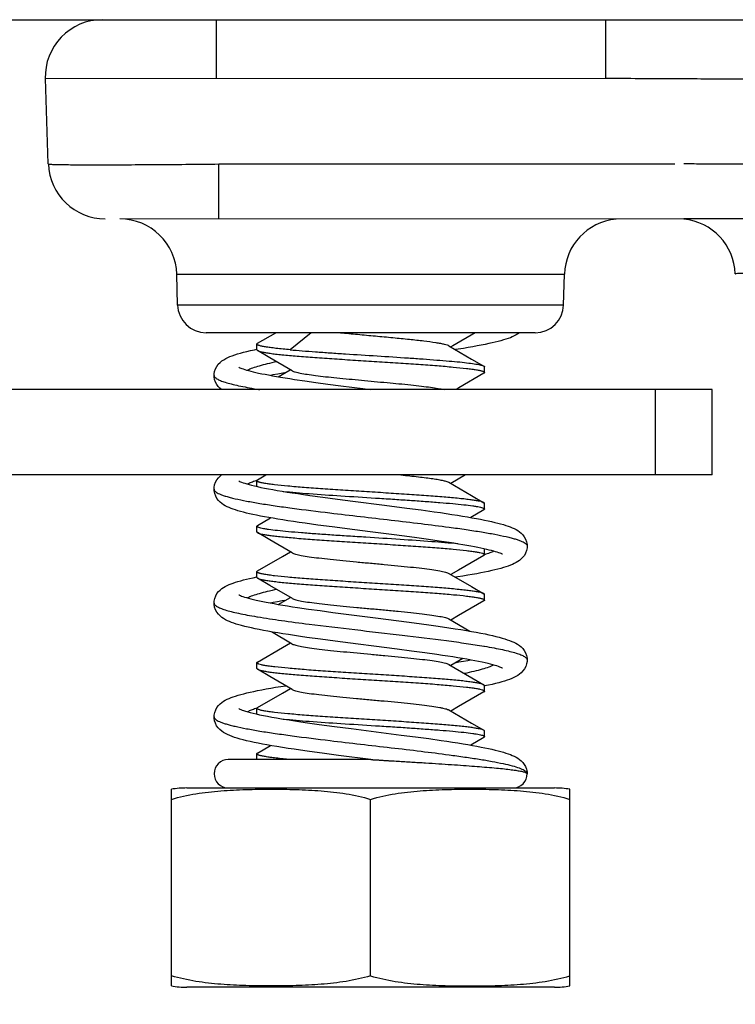
# Model space of a CAD drawing. Units: inches. Extents: x 176 to 541, y 1054 to 1313.
# Drawn here: x 199 to 211, y 1242 to 1259 of the extents above; entities that cross this region are included whole.
import ezdxf

# ---------------------------------------------------------------- set-up
doc = ezdxf.new("R2010")
doc.units = ezdxf.units.IN
doc.header["$MEASUREMENT"] = 0
doc.layers.get('0').update_dxf_attribs({"lineweight": 30})
doc.layers.add('Dim', color=114, linetype='Continuous', lineweight=15)
doc.styles.add('宋体', font='SimSun.ttf')
doc.dimstyles.new('B1-12', dxfattribs={"dimtxt": 8, "dimasz": 6, "dimexe": 1.75, "dimexo": 0.875, "dimgap": 1, "dimtad": 1, "dimtoh": 1, "dimdec": 1, "dimdsep": 46, "dimtxsty": '宋体', "dimcen": 3.5, "dimadec": 0, "dimazin": 0, "dimtfac": 0.7, "dimtdec": 1, "dimtmove": 0, "dimatfit": 3, "dimfxl": 1.25, "dimtzin": 0, "dimarcsym": 0})

# ---------------------------------------------------------------- blocks, each defined once
blk = doc.blocks.new('*D15')
at = {"layer": 'Defpoints', "color": 0, "transparency": 16777216}
for p in [(191.229, 1242.931), (405.258, 1242.931), (405.258, 1160.428)]:
    blk.add_point(p, dxfattribs=at)
at = {"layer": 'Dim', "color": 0, "lineweight": -2, "transparency": 16777216}
for p, q in [((191.229, 1242.056), (191.229, 1158.678)), ((405.258, 1242.056), (405.258, 1158.678)), ((197.229, 1160.428), (399.258, 1160.428))]:
    blk.add_line(p, q, dxfattribs=at)
at = {"layer": 'Dim', "color": 0, "transparency": 16777216}
for points in [[(197.229, 1161.428), (197.229, 1159.428), (191.229, 1160.428)], [(399.258, 1161.428), (399.258, 1159.428), (405.258, 1160.428)]]:
    blk.add_solid(points, dxfattribs=at)
at = {"layer": 'Dim', "color": 0, "transparency": 16777216, "insert": (298.244, 1165.428), "char_height": 8, "attachment_point": 5, "style": '宋体'}
blk.add_mtext('214', dxfattribs=at)

msp = doc.modelspace()

# ---------------------------------------------------------------- linework, layer by layer
at = {"color": 7, "linetype": 'Continuous'}
for p, q in [((183.194, 1258.832), (413.194, 1258.832)), ((210.944, 1252.332), (192.979, 1252.332)), ((210.944, 1250.832), (192.979, 1250.832))]:
    msp.add_line(p, q, dxfattribs=at)
at = {"color": 0, "ltscale": 0.15}
for p, q in [((202.229, 1258.832), (202.229, 1257.806)), ((209.078, 1257.806), (209.078, 1258.832)), ((199.23, 1257.797), (209.078, 1257.806)), ((199.282, 1256.297), (199.23, 1257.797)), ((202.28, 1256.297), (210.287, 1256.297)), ((202.28, 1255.332), (202.28, 1256.297)), ((210.444, 1255.328), (200.539, 1255.332)), ((212.71, 1255.332), (210.444, 1255.332)), ((201.539, 1254.359), (208.348, 1254.359)), ((201.553, 1253.819), (201.539, 1254.359)), ((208.334, 1253.819), (208.348, 1254.359)), ((208.334, 1253.819), (201.553, 1253.819)), ((207.834, 1253.332), (202.053, 1253.332)), ((202.957, 1253.146), (203.276, 1253.332)), ((203.898, 1253.332), (203.53, 1253.032)), ((202.944, 1253.032), (202.944, 1253.132)), ((203.171, 1252.893), (202.956, 1253.018)), ((206.319, 1253.102), (206.718, 1252.87)), ((203.567, 1252.663), (203.171, 1252.893)), ((206.718, 1252.87), (206.932, 1252.745)), ((203.322, 1252.558), (203.533, 1252.682)), ((206.944, 1252.632), (206.944, 1252.732)), ((202.194, 1252.582), (202.194, 1252.582)), ((203.607, 1252.512), (203.788, 1252.486)), ((203.788, 1252.486), (203.983, 1252.458)), ((203.983, 1252.458), (204.193, 1252.429)), ((202.944, 1252.341), (202.953, 1252.34)), ((204.193, 1252.429), (204.423, 1252.399)), ((209.944, 1252.332), (209.944, 1250.832)), ((210.944, 1250.832), (210.944, 1252.332)), ((202.944, 1250.632), (202.944, 1250.732)), ((202.957, 1250.746), (203.105, 1250.832)), ((206.611, 1250.832), (206.354, 1250.682)), ((202.194, 1250.583), (202.194, 1250.582)), ((202.194, 1250.582), (202.194, 1250.582)), ((202.194, 1250.582), (202.194, 1250.582)), ((202.903, 1250.641), (202.958, 1250.628)), ((206.319, 1250.703), (206.717, 1250.47)), ((203.875, 1250.473), (204.107, 1250.441)), ((204.107, 1250.441), (204.362, 1250.407)), ((204.362, 1250.407), (204.633, 1250.372)), ((204.633, 1250.372), (205.186, 1250.301)), ((206.717, 1250.47), (206.931, 1250.345)), ((205.186, 1250.301), (205.582, 1250.25)), ((205.582, 1250.25), (205.83, 1250.217)), ((205.83, 1250.217), (206.061, 1250.185)), ((206.933, 1250.219), (206.703, 1250.086)), ((206.944, 1250.232), (206.944, 1250.332)), ((202.955, 1249.945), (203.185, 1250.079)), ((202.944, 1249.832), (202.944, 1249.932)), ((204.018, 1249.953), (203.791, 1249.984)), ((204.268, 1249.919), (204.018, 1249.953)), ((204.669, 1249.867), (204.268, 1249.919)), ((203.172, 1249.694), (202.955, 1249.82)), ((203.568, 1249.463), (203.172, 1249.694)), ((205.54, 1249.756), (205.309, 1249.786)), ((205.756, 1249.727), (205.54, 1249.756)), ((205.958, 1249.699), (205.756, 1249.727)), ((206.148, 1249.672), (205.958, 1249.699)), ((206.325, 1249.645), (206.148, 1249.672)), ((206.983, 1249.524), (206.935, 1249.535)), ((206.944, 1249.432), (206.944, 1249.532)), ((207.694, 1249.582), (207.694, 1249.582)), ((202.956, 1249.146), (203.393, 1249.401)), ((203.393, 1249.401), (203.534, 1249.483)), ((206.932, 1249.42), (206.49, 1249.162)), ((206.49, 1249.162), (206.354, 1249.083)), ((202.944, 1249.032), (202.944, 1249.132)), ((203.173, 1248.893), (202.956, 1249.019)), ((206.319, 1249.103), (206.718, 1248.87)), ((203.569, 1248.662), (203.173, 1248.893)), ((206.718, 1248.87), (206.931, 1248.746)), ((203.322, 1248.558), (203.534, 1248.682)), ((206.944, 1248.632), (206.944, 1248.732)), ((202.194, 1248.582), (202.194, 1248.582)), ((203.659, 1248.505), (203.851, 1248.477)), ((203.851, 1248.477), (204.056, 1248.448)), ((206.931, 1248.619), (206.49, 1248.362)), ((202.944, 1248.341), (202.954, 1248.34)), ((204.056, 1248.448), (204.277, 1248.418)), ((204.277, 1248.418), (204.513, 1248.387)), ((206.319, 1248.303), (206.685, 1248.089)), ((206.49, 1248.362), (206.354, 1248.282)), ((205.437, 1248.269), (205.707, 1248.234)), ((205.707, 1248.234), (205.965, 1248.199)), ((203.568, 1247.862), (203.201, 1248.076)), ((204.065, 1247.946), (203.826, 1247.979)), ((204.321, 1247.912), (204.065, 1247.946)), ((202.955, 1247.545), (203.394, 1247.801)), ((203.394, 1247.801), (203.534, 1247.882)), ((204.726, 1247.86), (204.321, 1247.912)), ((205.664, 1247.739), (205.411, 1247.772)), ((206.934, 1247.825), (206.944, 1247.823)), ((205.895, 1247.708), (205.664, 1247.739)), ((206.107, 1247.678), (205.895, 1247.708)), ((206.566, 1247.606), (206.354, 1247.482)), ((202.944, 1247.432), (202.944, 1247.532)), ((206.32, 1247.502), (206.719, 1247.269)), ((207.694, 1247.583), (207.694, 1247.583)), ((207.694, 1247.583), (207.694, 1247.582)), ((207.694, 1247.583), (207.694, 1247.583)), ((203.172, 1247.294), (202.955, 1247.42)), ((203.568, 1247.063), (203.172, 1247.294)), ((206.719, 1247.269), (206.933, 1247.145)), ((203.393, 1247.001), (203.534, 1247.083)), ((206.944, 1247.032), (206.944, 1247.132)), ((206.946, 1247.125), (206.945, 1247.124)), ((202.956, 1246.747), (203.393, 1247.001)), ((206.932, 1247.019), (206.49, 1246.762)), ((202.944, 1246.632), (202.944, 1246.732)), ((206.49, 1246.762), (206.354, 1246.683)), ((202.194, 1246.583), (202.194, 1246.582)), ((202.194, 1246.582), (202.194, 1246.582)), ((202.194, 1246.582), (202.194, 1246.582)), ((206.319, 1246.703), (206.718, 1246.47)), ((204.04, 1246.45), (204.311, 1246.414)), ((204.311, 1246.414), (204.601, 1246.376)), ((206.718, 1246.47), (206.931, 1246.346)), ((204.601, 1246.376), (205.479, 1246.263)), ((205.479, 1246.263), (205.731, 1246.23)), ((205.731, 1246.23), (205.964, 1246.199)), ((206.931, 1246.218), (206.703, 1246.086)), ((206.944, 1246.232), (206.944, 1246.332)), ((202.956, 1245.946), (203.185, 1246.079)), ((205.964, 1246.199), (206.181, 1246.168)), ((202.944, 1245.832), (202.944, 1245.932)), ((204.381, 1245.904), (204.092, 1245.943)), ((204.945, 1245.832), (204.381, 1245.904)), ((204.945, 1245.832), (202.444, 1245.832)), ((207.694, 1245.585), (207.694, 1245.582)), ((201.444, 1241.853), (201.444, 1245.311)), ((201.715, 1245.332), (208.173, 1245.332)), ((208.444, 1241.853), (208.444, 1245.311)), ((204.944, 1242.032), (204.944, 1245.132)), ((208.173, 1241.832), (201.715, 1241.832))]:
    msp.add_line(p, q, dxfattribs=at)
for points in [[(206.783, 1253.332), (206.387, 1253.101), (206.354, 1253.082)], [(207.561, 1253.332), (207.559, 1253.331), (207.529, 1253.31), (207.498, 1253.292), (207.466, 1253.275), (207.433, 1253.26), (207.398, 1253.245), (207.361, 1253.232), (207.321, 1253.218), (207.279, 1253.205), (207.233, 1253.192), (207.185, 1253.179), (207.133, 1253.166), (207.077, 1253.153), (207.018, 1253.14)], [(207.018, 1253.14), (206.955, 1253.126), (206.887, 1253.113), (206.815, 1253.099), (206.739, 1253.085), (206.658, 1253.071), (206.573, 1253.057), (206.483, 1253.042), (206.435, 1253.035)], [(202.194, 1252.582), (202.195, 1252.607), (202.203, 1252.652), (202.218, 1252.698), (202.241, 1252.74), (202.268, 1252.777), (202.298, 1252.808), (202.33, 1252.835), (202.363, 1252.857), (202.398, 1252.877), (202.434, 1252.895), (202.472, 1252.912), (202.513, 1252.928), (202.557, 1252.943), (202.605, 1252.958), (202.657, 1252.973), (202.712, 1252.988), (202.771, 1253.002), (202.834, 1253.017), (202.902, 1253.032), (202.942, 1253.04)], [(202.629, 1252.727), (202.629, 1252.727), (202.631, 1252.726), (202.637, 1252.722), (202.648, 1252.717), (202.664, 1252.711), (202.683, 1252.703), (202.706, 1252.695), (202.734, 1252.686), (202.765, 1252.676), (202.799, 1252.667), (202.838, 1252.656), (202.881, 1252.646), (202.927, 1252.635), (202.977, 1252.624), (203.032, 1252.612), (203.09, 1252.601), (203.152, 1252.589), (203.218, 1252.577), (203.289, 1252.564), (203.363, 1252.551), (203.441, 1252.539), (203.522, 1252.526), (203.607, 1252.512)], [(203.436, 1252.625), (203.402, 1252.62), (203.312, 1252.604), (203.227, 1252.589), (203.187, 1252.582)], [(206.932, 1252.619), (206.492, 1252.363), (206.44, 1252.332)], [(202.327, 1252.332), (202.323, 1252.335), (202.295, 1252.359), (202.267, 1252.388), (202.242, 1252.423), (202.22, 1252.463), (202.204, 1252.508), (202.195, 1252.555), (202.194, 1252.582)], [(204.423, 1252.399), (204.804, 1252.35), (204.937, 1252.333)], [(202.194, 1250.582), (202.195, 1250.611), (202.204, 1250.659), (202.221, 1250.705), (202.244, 1250.746), (202.271, 1250.781), (202.3, 1250.81), (202.327, 1250.832)], [(202.629, 1250.727), (202.629, 1250.727), (202.633, 1250.724), (202.642, 1250.72), (202.657, 1250.713), (202.677, 1250.705), (202.702, 1250.696), (202.733, 1250.686), (202.768, 1250.676), (202.808, 1250.664), (202.853, 1250.653), (202.903, 1250.641)], [(203.791, 1249.984), (203.686, 1249.999), (203.587, 1250.014), (203.491, 1250.029), (203.401, 1250.043), (203.314, 1250.057), (203.232, 1250.071), (203.153, 1250.084), (203.078, 1250.098), (203.007, 1250.111), (202.94, 1250.125), (202.877, 1250.138), (202.817, 1250.151), (202.761, 1250.164), (202.708, 1250.177), (202.659, 1250.191), (202.613, 1250.204), (202.57, 1250.217), (202.529, 1250.231), (202.492, 1250.245), (202.456, 1250.259), (202.422, 1250.275), (202.39, 1250.291), (202.359, 1250.309), (202.329, 1250.33), (202.299, 1250.355), (202.271, 1250.384), (202.245, 1250.418), (202.222, 1250.459), (202.205, 1250.505), (202.195, 1250.553), (202.194, 1250.583)], [(202.958, 1250.628), (203.017, 1250.615), (203.082, 1250.602), (203.151, 1250.589), (203.225, 1250.575), (203.304, 1250.561), (203.387, 1250.547), (203.475, 1250.533), (203.567, 1250.519), (203.665, 1250.504), (203.767, 1250.489), (203.875, 1250.473)], [(206.061, 1250.185), (206.169, 1250.17), (206.273, 1250.154), (206.373, 1250.139), (206.467, 1250.125), (206.557, 1250.11), (206.643, 1250.096), (206.724, 1250.082), (206.801, 1250.068), (206.874, 1250.054), (206.943, 1250.041), (207.007, 1250.027), (207.068, 1250.014), (207.125, 1250), (207.178, 1249.987), (207.228, 1249.974), (207.275, 1249.961), (207.318, 1249.947), (207.358, 1249.934), (207.396, 1249.92), (207.432, 1249.905), (207.466, 1249.89), (207.498, 1249.873), (207.529, 1249.854), (207.559, 1249.833), (207.589, 1249.809), (207.617, 1249.78), (207.643, 1249.746), (207.666, 1249.705), (207.683, 1249.66), (207.692, 1249.612), (207.694, 1249.582)], [(205.309, 1249.786), (204.936, 1249.833), (204.669, 1249.867)], [(206.935, 1249.535), (206.882, 1249.547), (206.826, 1249.558), (206.766, 1249.57), (206.702, 1249.582), (206.634, 1249.594), (206.563, 1249.607), (206.487, 1249.619), (206.408, 1249.632), (206.325, 1249.645)], [(207.694, 1249.582), (207.692, 1249.554), (207.684, 1249.507), (207.667, 1249.461), (207.644, 1249.42), (207.618, 1249.386), (207.59, 1249.357), (207.561, 1249.332), (207.53, 1249.311), (207.499, 1249.292), (207.467, 1249.276), (207.434, 1249.26), (207.398, 1249.246), (207.361, 1249.232), (207.32, 1249.218), (207.277, 1249.205), (207.231, 1249.191), (207.181, 1249.178), (207.128, 1249.165), (207.072, 1249.152), (207.011, 1249.138), (206.947, 1249.125), (206.879, 1249.111), (206.807, 1249.098), (206.73, 1249.084), (206.65, 1249.07), (206.564, 1249.055), (206.475, 1249.041), (206.436, 1249.035)], [(207.258, 1249.438), (207.255, 1249.439), (207.247, 1249.444), (207.234, 1249.45), (207.217, 1249.457), (207.195, 1249.465), (207.169, 1249.474), (207.14, 1249.483), (207.106, 1249.493), (207.069, 1249.503), (207.028, 1249.513), (206.983, 1249.524)], [(202.194, 1248.582), (202.196, 1248.613), (202.205, 1248.661), (202.222, 1248.707), (202.245, 1248.747), (202.272, 1248.782), (202.3, 1248.81), (202.33, 1248.835), (202.36, 1248.856), (202.391, 1248.874), (202.423, 1248.89), (202.457, 1248.906), (202.493, 1248.92), (202.531, 1248.934), (202.571, 1248.948), (202.614, 1248.961), (202.661, 1248.974), (202.71, 1248.987), (202.763, 1249), (202.819, 1249.014), (202.878, 1249.027), (202.942, 1249.04)], [(202.629, 1248.727), (202.629, 1248.727), (202.633, 1248.724), (202.643, 1248.72), (202.658, 1248.713), (202.677, 1248.705), (202.701, 1248.696), (202.73, 1248.687), (202.763, 1248.677), (202.8, 1248.667), (202.841, 1248.656), (202.886, 1248.644), (202.936, 1248.633), (202.99, 1248.621), (203.048, 1248.609), (203.11, 1248.597), (203.177, 1248.584), (203.247, 1248.571), (203.322, 1248.558), (203.4, 1248.545), (203.483, 1248.532), (203.569, 1248.518), (203.659, 1248.505)], [(203.826, 1247.979), (203.713, 1247.996), (203.605, 1248.011), (203.502, 1248.027), (203.404, 1248.042), (203.311, 1248.057), (203.223, 1248.072), (203.14, 1248.087), (203.061, 1248.101), (202.987, 1248.115), (202.917, 1248.13), (202.851, 1248.144), (202.79, 1248.158), (202.732, 1248.171), (202.678, 1248.185), (202.629, 1248.199), (202.582, 1248.213), (202.54, 1248.227), (202.5, 1248.242), (202.463, 1248.256), (202.427, 1248.272), (202.394, 1248.289), (202.361, 1248.308), (202.33, 1248.33), (202.299, 1248.355), (202.27, 1248.385), (202.243, 1248.42), (202.22, 1248.462), (202.204, 1248.508), (202.195, 1248.555), (202.194, 1248.582)], [(203.435, 1248.625), (203.392, 1248.618), (203.309, 1248.604), (203.229, 1248.59), (203.187, 1248.582)], [(204.513, 1248.387), (205.027, 1248.321), (205.437, 1248.269)], [(205.965, 1248.199), (206.088, 1248.181), (206.207, 1248.164), (206.32, 1248.147), (206.428, 1248.131), (206.529, 1248.115), (206.625, 1248.099), (206.715, 1248.083), (206.8, 1248.068), (206.879, 1248.053), (206.953, 1248.038), (207.022, 1248.024), (207.087, 1248.01), (207.146, 1247.995), (207.202, 1247.981), (207.253, 1247.967), (207.301, 1247.953), (207.344, 1247.938), (207.385, 1247.924), (207.423, 1247.909), (207.458, 1247.893), (207.492, 1247.876), (207.524, 1247.858), (207.556, 1247.836), (207.586, 1247.811), (207.615, 1247.782), (207.642, 1247.748), (207.665, 1247.707), (207.683, 1247.661), (207.692, 1247.613), (207.694, 1247.582)], [(205.411, 1247.772), (205.003, 1247.825), (204.726, 1247.86)], [(207.259, 1247.437), (207.259, 1247.437), (207.255, 1247.44), (207.246, 1247.444), (207.232, 1247.45), (207.213, 1247.458), (207.19, 1247.467), (207.162, 1247.476), (207.13, 1247.486), (207.093, 1247.497), (207.052, 1247.507), (207.006, 1247.519), (206.956, 1247.531), (206.901, 1247.543), (206.841, 1247.555), (206.777, 1247.568), (206.708, 1247.581), (206.635, 1247.594), (206.558, 1247.607), (206.476, 1247.621), (206.39, 1247.635), (206.3, 1247.649), (206.206, 1247.663), (206.107, 1247.678)], [(206.453, 1247.54), (206.492, 1247.546), (206.573, 1247.56), (206.649, 1247.573), (206.7, 1247.582)], [(207.694, 1247.583), (207.692, 1247.557), (207.684, 1247.511), (207.669, 1247.465), (207.646, 1247.423), (207.62, 1247.388), (207.591, 1247.357), (207.56, 1247.331), (207.527, 1247.309), (207.494, 1247.289), (207.459, 1247.272), (207.423, 1247.255), (207.384, 1247.24), (207.342, 1247.225), (207.297, 1247.211), (207.248, 1247.196), (207.196, 1247.182), (207.14, 1247.168), (207.079, 1247.153), (207.015, 1247.139), (206.946, 1247.125)], [(202.194, 1246.582), (202.195, 1246.612), (202.205, 1246.66), (202.222, 1246.706), (202.245, 1246.746), (202.271, 1246.781), (202.299, 1246.809), (202.329, 1246.834), (202.359, 1246.855), (202.39, 1246.873), (202.423, 1246.89), (202.457, 1246.905), (202.493, 1246.92), (202.531, 1246.934), (202.572, 1246.948), (202.616, 1246.962), (202.664, 1246.975), (202.715, 1246.989), (202.77, 1247.002), (202.829, 1247.016), (202.892, 1247.03), (202.959, 1247.043), (203.031, 1247.058), (203.107, 1247.072), (203.189, 1247.086), (203.275, 1247.101), (203.366, 1247.116), (203.453, 1247.13)], [(204.092, 1245.943), (203.957, 1245.961), (203.83, 1245.979), (203.711, 1245.996), (203.599, 1246.012), (203.493, 1246.028), (203.393, 1246.044), (203.298, 1246.059), (203.208, 1246.075), (203.123, 1246.09), (203.043, 1246.105), (202.967, 1246.119), (202.896, 1246.134), (202.829, 1246.149), (202.766, 1246.163), (202.707, 1246.178), (202.653, 1246.192), (202.602, 1246.207), (202.554, 1246.222), (202.51, 1246.238), (202.469, 1246.254), (202.431, 1246.27), (202.395, 1246.288), (202.361, 1246.308), (202.328, 1246.331), (202.296, 1246.358), (202.266, 1246.389), (202.239, 1246.426), (202.217, 1246.469), (202.202, 1246.515), (202.195, 1246.56), (202.194, 1246.583)], [(202.629, 1246.727), (202.629, 1246.727), (202.634, 1246.724), (202.645, 1246.719), (202.662, 1246.711), (202.685, 1246.702), (202.713, 1246.693), (202.746, 1246.682), (202.785, 1246.671), (202.829, 1246.659), (202.879, 1246.646), (202.934, 1246.633)], [(202.934, 1246.633), (202.994, 1246.62), (203.06, 1246.607), (203.131, 1246.593), (203.209, 1246.578), (203.292, 1246.564), (203.38, 1246.549), (203.475, 1246.533), (203.576, 1246.517), (203.682, 1246.501), (203.795, 1246.485), (203.915, 1246.468), (204.04, 1246.45)], [(206.181, 1246.168), (206.284, 1246.153), (206.383, 1246.138), (206.478, 1246.123), (206.568, 1246.108), (206.654, 1246.094), (206.735, 1246.08), (206.812, 1246.066), (206.884, 1246.052), (206.952, 1246.039), (207.016, 1246.025), (207.075, 1246.012), (207.131, 1245.999), (207.183, 1245.986), (207.232, 1245.973), (207.278, 1245.96), (207.32, 1245.946), (207.36, 1245.933), (207.398, 1245.919), (207.433, 1245.905), (207.466, 1245.889), (207.498, 1245.873), (207.529, 1245.854), (207.559, 1245.833), (207.588, 1245.809), (207.617, 1245.781), (207.643, 1245.747), (207.665, 1245.707), (207.682, 1245.662), (207.692, 1245.615), (207.694, 1245.585)]]:
    msp.add_lwpolyline(points, dxfattribs=at)
for centre, radius, start, end in [((200.229, 1257.832), 1, 90.0009, 182.0004), ((200.282, 1256.332), 1, 182, 269.9996), ((200.539, 1254.332), 1, 1.5, 90), ((209.348, 1254.332), 1, 95.392, 178.5), ((210.35, 1254.332), 1, 2, 84.608), ((202.053, 1253.832), 0.5, 181.5, 270), ((207.834, 1253.832), 0.5, 270, 358.5), ((204.884, 1263.84), 11.661, 260.4699, 260.6972), ((203.495, 1248.95), 1.867, 107.2149, 107.6823), ((202.952, 1250.632), 0.00858, 180.0234, 188.8786), ((206.935, 1249.532), 0.00836, 0.0074, 7.2461), ((203.488, 1244.971), 1.845, 107.1883, 107.7538), ((202.952, 1246.632), 0.00816, 180.022, 188.9938), ((202.444, 1245.582), 0.25, 90, 270), ((207.444, 1245.582), 0.25, 270, 0.5718), ((201.715, 1243.582), 1.75, 90, 98.9069), ((208.173, 1243.582), 1.75, 81.0931, 90), ((201.715, 1243.582), 1.75, 261.0931, 270), ((208.173, 1243.582), 1.75, 270, 278.9069)]:
    msp.add_arc(centre, radius, start, end, dxfattribs=at)
for points, knots in [([(209.078, 1257.806), (209.273, 1257.804), (209.655, 1257.801), (210.211, 1257.798), (210.723, 1257.796), (211.113, 1257.795), (211.389, 1257.795), (211.563, 1257.796), (211.714, 1257.797), (211.84, 1257.798), (211.938, 1257.799), (212.004, 1257.801), (212.041, 1257.803), (212.061, 1257.803), (212.069, 1257.805), (212.077, 1257.805), (212.077, 1257.806)], [0, 0, 0, 0, 0.195158, 0.382758, 0.5556, 0.707163, 0.773025, 0.831451, 0.881909, 0.923872, 0.956868, 0.98066, 0.989051, 0.995077, 0.998721, 1, 1, 1, 1]), ([(199.282, 1256.297), (199.282, 1256.296), (199.29, 1256.296), (199.298, 1256.294), (199.318, 1256.293), (199.355, 1256.29), (199.421, 1256.288), (199.52, 1256.286), (199.645, 1256.285), (199.796, 1256.284), (199.971, 1256.283), (200.246, 1256.283), (200.636, 1256.284), (201.148, 1256.287), (201.703, 1256.291), (202.086, 1256.295), (202.28, 1256.297)], [0, 0, 0, 0, 0.001345, 0.005014, 0.011057, 0.019467, 0.043336, 0.076418, 0.118366, 0.16881, 0.227258, 0.293136, 0.444636, 0.617423, 0.805038, 1, 1, 1, 1]), ([(212.116, 1256.306), (212.116, 1256.304), (212.101, 1256.306), (212.084, 1256.301), (212.045, 1256.302), (211.997, 1256.3), (211.932, 1256.299), (211.82, 1256.297), (211.648, 1256.296), (211.406, 1256.295), (211.12, 1256.295), (210.795, 1256.296), (210.566, 1256.297), (210.446, 1256.297)], [0, 0, 0, 0, 0.00447, 0.017507, 0.039066, 0.069044, 0.107328, 0.153805, 0.270407, 0.416315, 0.588815, 0.784696, 1, 1, 1, 1]), ([(211.35, 1254.367), (211.35, 1254.369), (211.357, 1254.372), (211.375, 1254.375), (211.421, 1254.379), (211.493, 1254.381), (211.591, 1254.382), (211.71, 1254.381), (211.899, 1254.377), (212.047, 1254.372), (212.149, 1254.367)], [0, 0, 0, 0, 0.006327, 0.021388, 0.078727, 0.170439, 0.293701, 0.444921, 0.617746, 1, 1, 1, 1]), ([(204.412, 1253.332), (204.512, 1253.323), (204.718, 1253.304), (205.026, 1253.275), (205.33, 1253.247), (205.614, 1253.219), (205.865, 1253.192), (206.047, 1253.167), (206.165, 1253.147), (206.232, 1253.133), (206.282, 1253.12), (206.31, 1253.109), (206.32, 1253.103)], [0, 0, 0, 0, 0.157528, 0.32106, 0.482421, 0.633406, 0.766547, 0.875327, 0.918774, 0.954172, 0.981253, 1, 1, 1, 1]), ([(202.944, 1253.132), (202.944, 1253.134), (202.945, 1253.14), (202.952, 1253.144), (202.957, 1253.147)], [0, 0, 0, 0, 0.188126, 1, 1, 1, 1]), ([(203.53, 1253.032), (203.447, 1253.04), (203.33, 1253.051), (203.185, 1253.069), (203.102, 1253.081), (203.043, 1253.092), (203.005, 1253.101), (202.984, 1253.107), (202.966, 1253.113), (202.953, 1253.119), (202.944, 1253.127), (202.944, 1253.132)], [0, 0, 0, 0, 0.416389, 0.585742, 0.727054, 0.839155, 0.883993, 0.921303, 0.951118, 0.973632, 1, 1, 1, 1]), ([(202.944, 1253.032), (202.944, 1253.031), (202.945, 1253.025), (202.951, 1253.021), (202.956, 1253.018)], [0, 0, 0, 0, 0.191632, 1, 1, 1, 1]), ([(202.956, 1253.018), (202.965, 1253.013), (202.991, 1253.004), (203.038, 1252.992), (203.103, 1252.981), (203.183, 1252.969), (203.28, 1252.957), (203.437, 1252.94), (203.666, 1252.92), (203.973, 1252.896), (204.315, 1252.873), (204.679, 1252.849), (205.052, 1252.825), (205.422, 1252.802), (205.775, 1252.778), (206.098, 1252.755), (206.379, 1252.731), (206.583, 1252.711), (206.718, 1252.694), (206.797, 1252.682), (206.851, 1252.672), (206.887, 1252.663), (206.907, 1252.657), (206.923, 1252.651), (206.935, 1252.645), (206.944, 1252.637), (206.944, 1252.632)], [0, 0, 0, 0, 0.007965, 0.020105, 0.036413, 0.056787, 0.081064, 0.109042, 0.175093, 0.252621, 0.338879, 0.430797, 0.525094, 0.618413, 0.707429, 0.788975, 0.860147, 0.918434, 0.942092, 0.961819, 0.977456, 0.983713, 0.988923, 0.993092, 0.996255, 1, 1, 1, 1]), ([(203.53, 1253.032), (203.6, 1253.026), (203.749, 1253.013), (203.984, 1252.996), (204.237, 1252.978), (204.597, 1252.953), (205.056, 1252.925), (205.511, 1252.896), (205.86, 1252.871), (206.098, 1252.853), (206.313, 1252.836), (206.501, 1252.819), (206.659, 1252.802), (206.769, 1252.786), (206.84, 1252.773), (206.879, 1252.764), (206.909, 1252.756), (206.926, 1252.749), (206.932, 1252.745)], [0, 0, 0, 0, 0.062247, 0.131431, 0.206154, 0.284979, 0.448665, 0.609707, 0.68527, 0.755529, 0.819104, 0.874754, 0.921414, 0.958219, 0.972714, 0.984522, 0.993613, 1, 1, 1, 1]), ([(203.295, 1252.821), (203.239, 1252.809), (203.135, 1252.786), (202.993, 1252.749), (202.877, 1252.713), (202.81, 1252.686), (202.781, 1252.671)], [0, 0, 0, 0, 0.320219, 0.595507, 0.822815, 1, 1, 1, 1]), ([(203.567, 1252.663), (203.574, 1252.658), (203.591, 1252.651), (203.638, 1252.636), (203.718, 1252.619), (203.837, 1252.599), (203.986, 1252.578), (204.16, 1252.558), (204.428, 1252.531), (204.713, 1252.504), (205.007, 1252.476), (205.297, 1252.45), (205.574, 1252.424), (205.829, 1252.395), (205.989, 1252.375), (206.121, 1252.355), (206.2, 1252.34), (206.234, 1252.332)], [0, 0, 0, 0, 0.009044, 0.021187, 0.05474, 0.100095, 0.156208, 0.221742, 0.294997, 0.456748, 0.541064, 0.624752, 0.781591, 0.850722, 0.911162, 0.961297, 1, 1, 1, 1]), ([(206.932, 1252.745), (206.934, 1252.744), (206.939, 1252.741), (206.944, 1252.736), (206.944, 1252.732)], [0, 0, 0, 0, 0.338403, 1, 1, 1, 1]), ([(206.944, 1252.632), (206.944, 1252.631), (206.942, 1252.625), (206.937, 1252.621), (206.932, 1252.619)], [0, 0, 0, 0, 0.190967, 1, 1, 1, 1]), ([(202.194, 1252.582), (202.194, 1252.577), (202.196, 1252.566), (202.207, 1252.55), (202.223, 1252.535), (202.245, 1252.52), (202.272, 1252.506), (202.32, 1252.484), (202.395, 1252.458), (202.503, 1252.429), (202.632, 1252.399), (202.781, 1252.37), (202.888, 1252.351), (202.944, 1252.341)], [0, 0, 0, 0, 0.019033, 0.040973, 0.067713, 0.100259, 0.139123, 0.18456, 0.295554, 0.433551, 0.59793, 0.787271, 1, 1, 1, 1]), ([(202.928, 1250.729), (202.9, 1250.72), (202.851, 1250.703), (202.803, 1250.682), (202.781, 1250.671)], [0, 0, 0, 0, 0.550055, 1, 1, 1, 1]), ([(202.944, 1250.732), (202.944, 1250.734), (202.945, 1250.737), (202.949, 1250.742), (202.954, 1250.745), (202.957, 1250.747)], [0, 0, 0, 0, 0.185587, 0.527405, 1, 1, 1, 1]), ([(206.931, 1250.347), (206.922, 1250.352), (206.896, 1250.361), (206.848, 1250.372), (206.784, 1250.384), (206.703, 1250.396), (206.606, 1250.408), (206.448, 1250.424), (206.219, 1250.445), (205.912, 1250.468), (205.571, 1250.492), (205.207, 1250.516), (204.833, 1250.539), (204.464, 1250.563), (204.112, 1250.587), (203.789, 1250.61), (203.508, 1250.634), (203.304, 1250.654), (203.169, 1250.671), (203.091, 1250.683), (203.036, 1250.693), (203.001, 1250.702), (202.981, 1250.708), (202.965, 1250.714), (202.952, 1250.72), (202.944, 1250.727), (202.944, 1250.732)], [0, 0, 0, 0, 0.008047, 0.020251, 0.036615, 0.057041, 0.081364, 0.109381, 0.175488, 0.253047, 0.339309, 0.431203, 0.525455, 0.618721, 0.707677, 0.789158, 0.86027, 0.918507, 0.942143, 0.961851, 0.977473, 0.983724, 0.988928, 0.993092, 0.996249, 1, 1, 1, 1]), ([(205.477, 1250.832), (205.58, 1250.822), (205.727, 1250.807), (205.913, 1250.785), (206.031, 1250.769), (206.132, 1250.753), (206.213, 1250.737), (206.274, 1250.722), (206.307, 1250.71), (206.32, 1250.703)], [0, 0, 0, 0, 0.361228, 0.519519, 0.65963, 0.779406, 0.876889, 0.950542, 1, 1, 1, 1]), ([(202.194, 1250.582), (202.194, 1250.575), (202.2, 1250.558), (202.219, 1250.537), (202.249, 1250.517), (202.291, 1250.497), (202.343, 1250.476), (202.406, 1250.456), (202.481, 1250.435), (202.599, 1250.406), (202.773, 1250.371), (203.008, 1250.33), (203.275, 1250.289), (203.465, 1250.263), (203.564, 1250.25)], [0, 0, 0, 0, 0.015108, 0.034163, 0.059204, 0.091114, 0.130276, 0.176753, 0.230434, 0.291153, 0.432902, 0.6002, 0.790314, 1, 1, 1, 1]), ([(203.407, 1250.544), (203.559, 1250.529), (203.897, 1250.501), (204.437, 1250.464), (204.926, 1250.434), (205.327, 1250.408), (205.619, 1250.389), (205.896, 1250.369), (206.15, 1250.35), (206.376, 1250.331), (206.569, 1250.312), (206.706, 1250.296), (206.796, 1250.282), (206.847, 1250.272), (206.888, 1250.263), (206.915, 1250.255), (206.93, 1250.247), (206.939, 1250.242), (206.944, 1250.236), (206.944, 1250.232)], [0, 0, 0, 0, 0.128827, 0.285735, 0.456232, 0.541666, 0.624575, 0.703028, 0.775207, 0.839438, 0.894244, 0.938379, 0.956132, 0.970879, 0.982565, 0.991177, 0.994355, 0.996822, 1, 1, 1, 1]), ([(203.564, 1250.25), (203.785, 1250.22), (204.365, 1250.148), (205.121, 1250.062), (205.82, 1249.98), (206.159, 1249.937), (206.323, 1249.915)], [0, 0, 0, 0, 0.241254, 0.630491, 0.821405, 1, 1, 1, 1]), ([(206.944, 1250.332), (206.944, 1250.334), (206.942, 1250.34), (206.936, 1250.344), (206.931, 1250.347)], [0, 0, 0, 0, 0.185871, 1, 1, 1, 1]), ([(206.944, 1250.232), (206.944, 1250.231), (206.942, 1250.225), (206.937, 1250.221), (206.933, 1250.219)], [0, 0, 0, 0, 0.189474, 1, 1, 1, 1]), ([(202.944, 1249.932), (202.944, 1249.933), (202.945, 1249.939), (202.951, 1249.943), (202.955, 1249.946)], [0, 0, 0, 0, 0.188333, 1, 1, 1, 1]), ([(206.478, 1249.621), (206.325, 1249.636), (205.987, 1249.663), (205.447, 1249.7), (204.959, 1249.731), (204.558, 1249.757), (204.266, 1249.776), (203.99, 1249.795), (203.736, 1249.814), (203.511, 1249.834), (203.318, 1249.852), (203.181, 1249.869), (203.091, 1249.883), (203.04, 1249.892), (202.999, 1249.902), (202.973, 1249.91), (202.957, 1249.917), (202.949, 1249.923), (202.944, 1249.929), (202.944, 1249.932)], [0, 0, 0, 0, 0.12904, 0.286051, 0.456567, 0.541979, 0.624853, 0.703266, 0.775399, 0.839582, 0.894341, 0.938438, 0.956176, 0.970909, 0.982583, 0.99119, 0.994368, 0.996835, 1, 1, 1, 1]), ([(206.323, 1249.915), (206.423, 1249.902), (206.612, 1249.875), (206.88, 1249.834), (207.115, 1249.794), (207.289, 1249.758), (207.408, 1249.729), (207.482, 1249.709), (207.545, 1249.688), (207.597, 1249.668), (207.638, 1249.647), (207.665, 1249.629), (207.68, 1249.614), (207.69, 1249.601), (207.694, 1249.59), (207.694, 1249.582)], [0, 0, 0, 0, 0.209861, 0.399987, 0.56719, 0.709067, 0.769821, 0.823443, 0.869774, 0.908827, 0.940721, 0.965787, 0.976006, 0.984911, 1, 1, 1, 1]), ([(202.944, 1249.832), (202.944, 1249.831), (202.945, 1249.825), (202.951, 1249.821), (202.955, 1249.819)], [0, 0, 0, 0, 0.186713, 1, 1, 1, 1]), ([(202.955, 1249.819), (202.964, 1249.813), (202.989, 1249.804), (203.036, 1249.793), (203.1, 1249.781), (203.18, 1249.769), (203.276, 1249.758), (203.434, 1249.741), (203.662, 1249.72), (203.969, 1249.697), (204.31, 1249.673), (204.675, 1249.649), (205.049, 1249.626), (205.419, 1249.602), (205.772, 1249.578), (206.096, 1249.555), (206.378, 1249.531), (206.582, 1249.511), (206.718, 1249.494), (206.796, 1249.482), (206.858, 1249.47), (206.899, 1249.46), (206.923, 1249.451), (206.935, 1249.445), (206.944, 1249.437), (206.944, 1249.432)], [0, 0, 0, 0, 0.007841, 0.019839, 0.036012, 0.056267, 0.080441, 0.108331, 0.174254, 0.25172, 0.337972, 0.429928, 0.524305, 0.61774, 0.706891, 0.788574, 0.859879, 0.918284, 0.941991, 0.961759, 0.977427, 0.988915, 0.993099, 0.996276, 1, 1, 1, 1]), ([(203.567, 1249.463), (203.575, 1249.459), (203.594, 1249.45), (203.647, 1249.434), (203.738, 1249.414), (203.875, 1249.393), (204.045, 1249.372), (204.243, 1249.35), (204.463, 1249.327), (204.697, 1249.305), (204.94, 1249.283), (205.182, 1249.261), (205.417, 1249.239), (205.638, 1249.216), (205.836, 1249.194), (206.008, 1249.173), (206.146, 1249.151), (206.238, 1249.132), (206.292, 1249.116), (206.312, 1249.107), (206.32, 1249.103)], [0, 0, 0, 0, 0.009628, 0.022784, 0.059645, 0.109918, 0.172212, 0.244567, 0.324758, 0.41037, 0.498776, 0.587217, 0.672986, 0.753451, 0.826056, 0.888597, 0.939302, 0.97675, 0.990176, 1, 1, 1, 1]), ([(206.944, 1249.432), (206.944, 1249.431), (206.942, 1249.425), (206.936, 1249.421), (206.932, 1249.419)], [0, 0, 0, 0, 0.185566, 1, 1, 1, 1]), ([(207.106, 1249.493), (207.083, 1249.481), (207.03, 1249.459), (206.975, 1249.44), (206.944, 1249.431)], [0, 0, 0, 0, 0.44589, 1, 1, 1, 1]), ([(202.944, 1249.132), (202.944, 1249.134), (202.945, 1249.14), (202.952, 1249.144), (202.956, 1249.147)], [0, 0, 0, 0, 0.190999, 1, 1, 1, 1]), ([(206.931, 1248.747), (206.921, 1248.752), (206.895, 1248.761), (206.847, 1248.773), (206.782, 1248.784), (206.701, 1248.796), (206.604, 1248.808), (206.446, 1248.825), (206.217, 1248.845), (205.91, 1248.869), (205.568, 1248.892), (205.205, 1248.916), (204.831, 1248.939), (204.462, 1248.963), (204.11, 1248.987), (203.788, 1249.01), (203.507, 1249.034), (203.303, 1249.054), (203.169, 1249.071), (203.091, 1249.083), (203.036, 1249.093), (203.001, 1249.102), (202.981, 1249.108), (202.965, 1249.114), (202.952, 1249.12), (202.944, 1249.127), (202.944, 1249.132)], [0, 0, 0, 0, 0.008115, 0.020398, 0.036837, 0.057328, 0.081707, 0.109773, 0.17595, 0.253543, 0.339807, 0.431681, 0.525892, 0.619093, 0.707976, 0.789382, 0.86042, 0.918591, 0.9422, 0.961885, 0.977491, 0.983735, 0.988932, 0.993087, 0.996237, 1, 1, 1, 1]), ([(202.944, 1249.032), (202.944, 1249.031), (202.945, 1249.025), (202.952, 1249.021), (202.956, 1249.018)], [0, 0, 0, 0, 0.185847, 1, 1, 1, 1]), ([(202.956, 1249.018), (202.966, 1249.013), (202.991, 1249.004), (203.039, 1248.992), (203.104, 1248.981), (203.185, 1248.969), (203.281, 1248.957), (203.439, 1248.94), (203.668, 1248.92), (203.975, 1248.896), (204.317, 1248.873), (204.681, 1248.849), (205.054, 1248.825), (205.423, 1248.802), (205.776, 1248.778), (206.098, 1248.754), (206.38, 1248.731), (206.584, 1248.711), (206.719, 1248.694), (206.797, 1248.682), (206.851, 1248.672), (206.887, 1248.663), (206.907, 1248.657), (206.923, 1248.651), (206.935, 1248.645), (206.944, 1248.637), (206.944, 1248.632)], [0, 0, 0, 0, 0.008044, 0.020247, 0.036609, 0.057034, 0.081356, 0.109372, 0.175479, 0.253039, 0.339301, 0.431193, 0.525449, 0.618716, 0.707674, 0.789156, 0.860269, 0.918505, 0.942142, 0.96185, 0.977473, 0.983724, 0.988929, 0.993092, 0.99625, 1, 1, 1, 1]), ([(203.297, 1248.821), (203.24, 1248.809), (203.136, 1248.786), (202.993, 1248.75), (202.877, 1248.713), (202.81, 1248.686), (202.781, 1248.671)], [0, 0, 0, 0, 0.320343, 0.595382, 0.822557, 1, 1, 1, 1]), ([(203.568, 1248.662), (203.576, 1248.658), (203.596, 1248.649), (203.649, 1248.633), (203.741, 1248.614), (203.879, 1248.593), (204.05, 1248.571), (204.248, 1248.549), (204.468, 1248.526), (204.702, 1248.505), (204.944, 1248.483), (205.186, 1248.461), (205.421, 1248.438), (205.641, 1248.416), (205.839, 1248.395), (206.009, 1248.373), (206.147, 1248.351), (206.239, 1248.332), (206.292, 1248.316), (206.312, 1248.308), (206.32, 1248.303)], [0, 0, 0, 0, 0.009815, 0.023154, 0.060413, 0.111045, 0.173521, 0.245963, 0.326231, 0.411878, 0.500224, 0.588563, 0.67419, 0.754416, 0.826807, 0.889238, 0.939838, 0.977009, 0.99027, 1, 1, 1, 1]), ([(206.944, 1248.732), (206.944, 1248.734), (206.942, 1248.74), (206.936, 1248.744), (206.931, 1248.747)], [0, 0, 0, 0, 0.188615, 1, 1, 1, 1]), ([(202.194, 1248.582), (202.194, 1248.577), (202.196, 1248.566), (202.207, 1248.55), (202.223, 1248.535), (202.244, 1248.52), (202.272, 1248.506), (202.32, 1248.484), (202.396, 1248.458), (202.503, 1248.429), (202.632, 1248.399), (202.781, 1248.37), (202.888, 1248.351), (202.944, 1248.341)], [0, 0, 0, 0, 0.019022, 0.040897, 0.067574, 0.100122, 0.139044, 0.184571, 0.295714, 0.433615, 0.597787, 0.787159, 1, 1, 1, 1]), ([(206.944, 1248.632), (206.944, 1248.631), (206.943, 1248.628), (206.938, 1248.622), (206.934, 1248.619), (206.931, 1248.618)], [0, 0, 0, 0, 0.185541, 0.527368, 1, 1, 1, 1]), ([(202.954, 1248.34), (203.094, 1248.316), (203.397, 1248.271), (203.968, 1248.196), (204.675, 1248.113), (205.48, 1248.021), (206.133, 1247.941), (206.612, 1247.876), (206.831, 1247.842), (206.934, 1247.825)], [0, 0, 0, 0, 0.106308, 0.228448, 0.430392, 0.638626, 0.834355, 0.921946, 1, 1, 1, 1]), ([(203.568, 1247.862), (203.575, 1247.858), (203.595, 1247.849), (203.649, 1247.833), (203.742, 1247.815), (203.879, 1247.793), (204.05, 1247.77), (204.249, 1247.748), (204.551, 1247.719), (204.868, 1247.69), (205.19, 1247.66), (205.425, 1247.638), (205.645, 1247.616), (205.843, 1247.594), (206.013, 1247.572), (206.15, 1247.55), (206.241, 1247.532), (206.294, 1247.515), (206.313, 1247.507), (206.321, 1247.502)], [0, 0, 0, 0, 0.009815, 0.023188, 0.060542, 0.111219, 0.173774, 0.246406, 0.326897, 0.501195, 0.589648, 0.675302, 0.75553, 0.827917, 0.890233, 0.940463, 0.977243, 0.990372, 1, 1, 1, 1]), ([(206.944, 1247.823), (207, 1247.813), (207.107, 1247.795), (207.256, 1247.765), (207.385, 1247.735), (207.492, 1247.706), (207.567, 1247.68), (207.615, 1247.659), (207.643, 1247.644), (207.665, 1247.629), (207.681, 1247.614), (207.691, 1247.599), (207.694, 1247.588), (207.694, 1247.583)], [0, 0, 0, 0, 0.212826, 0.402127, 0.566217, 0.704155, 0.815379, 0.860937, 0.899872, 0.932408, 0.959076, 0.980967, 1, 1, 1, 1]), ([(202.944, 1247.532), (202.944, 1247.533), (202.945, 1247.54), (202.951, 1247.543), (202.955, 1247.546)], [0, 0, 0, 0, 0.185805, 1, 1, 1, 1]), ([(206.933, 1247.146), (206.924, 1247.151), (206.898, 1247.16), (206.852, 1247.172), (206.788, 1247.183), (206.708, 1247.195), (206.612, 1247.207), (206.455, 1247.224), (206.226, 1247.244), (205.919, 1247.268), (205.578, 1247.292), (205.213, 1247.315), (204.839, 1247.339), (204.469, 1247.363), (204.116, 1247.386), (203.792, 1247.41), (203.51, 1247.433), (203.305, 1247.454), (203.17, 1247.471), (203.091, 1247.483), (203.03, 1247.494), (202.989, 1247.504), (202.965, 1247.514), (202.952, 1247.52), (202.944, 1247.527), (202.944, 1247.532)], [0, 0, 0, 0, 0.007817, 0.019793, 0.035945, 0.056183, 0.08034, 0.108218, 0.17412, 0.251573, 0.337824, 0.429791, 0.524185, 0.617636, 0.706808, 0.788511, 0.859837, 0.918258, 0.941973, 0.961747, 0.97742, 0.988913, 0.9931, 0.996278, 1, 1, 1, 1]), ([(202.944, 1247.432), (202.944, 1247.431), (202.945, 1247.425), (202.951, 1247.421), (202.955, 1247.419)], [0, 0, 0, 0, 0.186087, 1, 1, 1, 1]), ([(207.106, 1247.493), (207.077, 1247.478), (207.01, 1247.451), (206.894, 1247.415), (206.752, 1247.378), (206.648, 1247.355), (206.591, 1247.344)], [0, 0, 0, 0, 0.177643, 0.404779, 0.679724, 1, 1, 1, 1]), ([(202.955, 1247.419), (202.964, 1247.413), (202.99, 1247.404), (203.037, 1247.393), (203.101, 1247.381), (203.181, 1247.369), (203.277, 1247.357), (203.434, 1247.341), (203.663, 1247.32), (203.97, 1247.297), (204.311, 1247.273), (204.676, 1247.249), (205.05, 1247.226), (205.42, 1247.202), (205.773, 1247.178), (206.096, 1247.155), (206.378, 1247.131), (206.583, 1247.111), (206.718, 1247.094), (206.796, 1247.082), (206.858, 1247.07), (206.899, 1247.06), (206.923, 1247.051), (206.935, 1247.045), (206.944, 1247.037), (206.944, 1247.032)], [0, 0, 0, 0, 0.007872, 0.019899, 0.036099, 0.056379, 0.080574, 0.108483, 0.174433, 0.25191, 0.338163, 0.430113, 0.524474, 0.617883, 0.707006, 0.788659, 0.859936, 0.918315, 0.942012, 0.961771, 0.977433, 0.988917, 0.993098, 0.996272, 1, 1, 1, 1]), ([(206.944, 1247.132), (206.944, 1247.133), (206.942, 1247.139), (206.937, 1247.143), (206.933, 1247.146)], [0, 0, 0, 0, 0.187382, 1, 1, 1, 1]), ([(203.567, 1247.063), (203.575, 1247.059), (203.594, 1247.05), (203.647, 1247.034), (203.739, 1247.014), (203.876, 1246.993), (204.046, 1246.972), (204.244, 1246.95), (204.463, 1246.927), (204.698, 1246.905), (204.94, 1246.883), (205.182, 1246.861), (205.417, 1246.839), (205.638, 1246.816), (205.836, 1246.795), (206.007, 1246.773), (206.13, 1246.754), (206.21, 1246.738), (206.256, 1246.727), (206.292, 1246.716), (206.312, 1246.707), (206.319, 1246.703)], [0, 0, 0, 0, 0.009657, 0.022842, 0.05975, 0.110076, 0.172386, 0.244728, 0.3249, 0.410493, 0.498868, 0.587274, 0.673015, 0.753444, 0.826011, 0.888552, 0.939285, 0.959759, 0.976762, 0.99018, 1, 1, 1, 1]), ([(206.944, 1247.032), (206.944, 1247.031), (206.942, 1247.025), (206.936, 1247.021), (206.932, 1247.018)], [0, 0, 0, 0, 0.185518, 1, 1, 1, 1]), ([(202.944, 1246.732), (202.944, 1246.734), (202.945, 1246.74), (202.952, 1246.744), (202.956, 1246.747)], [0, 0, 0, 0, 0.190084, 1, 1, 1, 1]), ([(206.931, 1246.347), (206.921, 1246.352), (206.895, 1246.361), (206.847, 1246.373), (206.782, 1246.384), (206.701, 1246.396), (206.604, 1246.408), (206.446, 1246.425), (206.217, 1246.445), (205.91, 1246.469), (205.568, 1246.492), (205.205, 1246.516), (204.831, 1246.539), (204.462, 1246.563), (204.11, 1246.587), (203.788, 1246.61), (203.507, 1246.634), (203.303, 1246.654), (203.169, 1246.671), (203.091, 1246.683), (203.036, 1246.693), (203.001, 1246.702), (202.981, 1246.708), (202.965, 1246.714), (202.952, 1246.72), (202.944, 1246.727), (202.944, 1246.732)], [0, 0, 0, 0, 0.00812, 0.020406, 0.036846, 0.05734, 0.081722, 0.10979, 0.175972, 0.253567, 0.339834, 0.431703, 0.525909, 0.619108, 0.70799, 0.789391, 0.860425, 0.918594, 0.942202, 0.961887, 0.977492, 0.983736, 0.988933, 0.993088, 0.996238, 1, 1, 1, 1]), ([(202.194, 1246.582), (202.194, 1246.574), (202.198, 1246.563), (202.208, 1246.55), (202.223, 1246.535), (202.25, 1246.517), (202.291, 1246.496), (202.344, 1246.476), (202.407, 1246.455), (202.481, 1246.435), (202.601, 1246.406), (202.774, 1246.371), (203.009, 1246.33), (203.277, 1246.289), (203.467, 1246.263), (203.566, 1246.249)], [0, 0, 0, 0, 0.015125, 0.024067, 0.034328, 0.059474, 0.091443, 0.130572, 0.176997, 0.230694, 0.291472, 0.433297, 0.600408, 0.790402, 1, 1, 1, 1]), ([(202.925, 1246.728), (202.898, 1246.719), (202.849, 1246.702), (202.802, 1246.682), (202.781, 1246.671)], [0, 0, 0, 0, 0.549873, 1, 1, 1, 1]), ([(203.407, 1246.544), (203.559, 1246.529), (203.897, 1246.501), (204.437, 1246.464), (204.926, 1246.433), (205.327, 1246.408), (205.619, 1246.389), (205.896, 1246.369), (206.15, 1246.35), (206.376, 1246.331), (206.569, 1246.312), (206.706, 1246.296), (206.796, 1246.282), (206.847, 1246.272), (206.888, 1246.263), (206.915, 1246.255), (206.93, 1246.248), (206.939, 1246.242), (206.944, 1246.236), (206.944, 1246.232)], [0, 0, 0, 0, 0.128828, 0.285737, 0.456239, 0.541671, 0.624576, 0.703028, 0.775202, 0.83943, 0.894231, 0.938362, 0.956116, 0.970864, 0.98255, 0.991155, 0.994325, 0.996786, 1, 1, 1, 1]), ([(203.566, 1246.249), (203.787, 1246.22), (204.366, 1246.148), (205.121, 1246.062), (205.818, 1245.98), (206.158, 1245.937), (206.321, 1245.915)], [0, 0, 0, 0, 0.241249, 0.630456, 0.821354, 1, 1, 1, 1]), ([(206.944, 1246.332), (206.944, 1246.334), (206.942, 1246.34), (206.936, 1246.344), (206.931, 1246.347)], [0, 0, 0, 0, 0.187776, 1, 1, 1, 1]), ([(206.944, 1246.232), (206.944, 1246.231), (206.942, 1246.224), (206.936, 1246.22), (206.931, 1246.218)], [0, 0, 0, 0, 0.188061, 1, 1, 1, 1]), ([(202.944, 1245.932), (202.944, 1245.934), (202.945, 1245.94), (202.952, 1245.944), (202.956, 1245.947)], [0, 0, 0, 0, 0.18611, 1, 1, 1, 1]), ([(203.531, 1245.832), (203.448, 1245.84), (203.331, 1245.851), (203.186, 1245.869), (203.102, 1245.881), (203.043, 1245.892), (203.005, 1245.9), (202.984, 1245.907), (202.967, 1245.913), (202.953, 1245.919), (202.944, 1245.927), (202.944, 1245.932)], [0, 0, 0, 0, 0.41637, 0.585742, 0.727095, 0.839196, 0.88404, 0.921361, 0.951195, 0.973756, 1, 1, 1, 1]), ([(206.321, 1245.915), (206.414, 1245.903), (206.591, 1245.878), (206.843, 1245.84), (207.068, 1245.802), (207.261, 1245.764), (207.421, 1245.727), (207.531, 1245.694), (207.6, 1245.666), (207.638, 1245.647), (207.666, 1245.628), (207.681, 1245.614), (207.686, 1245.607)], [0, 0, 0, 0, 0.19874, 0.380535, 0.542672, 0.682869, 0.799529, 0.89128, 0.927542, 0.957482, 0.981411, 1, 1, 1, 1]), ([(204.945, 1245.832), (204.946, 1245.832), (204.948, 1245.832), (204.952, 1245.832), (204.957, 1245.831), (204.966, 1245.831), (204.977, 1245.83), (204.996, 1245.829), (205.021, 1245.827), (205.051, 1245.826), (205.081, 1245.824), (205.122, 1245.821), (205.173, 1245.818), (205.235, 1245.814), (205.318, 1245.809), (205.421, 1245.803), (205.544, 1245.796), (205.666, 1245.788), (205.787, 1245.781), (205.945, 1245.771), (206.136, 1245.759), (206.358, 1245.744), (206.569, 1245.73), (206.82, 1245.711), (207.049, 1245.692), (207.255, 1245.673), (207.381, 1245.658), (207.486, 1245.644), (207.56, 1245.632), (207.609, 1245.622), (207.637, 1245.615), (207.659, 1245.608), (207.672, 1245.603), (207.677, 1245.601)], [0, 0, 0, 0, 0.000647, 0.002229, 0.004283, 0.006575, 0.011521, 0.016715, 0.027452, 0.038423, 0.04952, 0.060694, 0.083181, 0.105764, 0.128387, 0.173605, 0.218625, 0.263293, 0.307482, 0.351073, 0.436027, 0.517342, 0.594297, 0.666232, 0.792584, 0.84594, 0.892195, 0.930998, 0.962023, 0.974534, 0.985042, 0.993537, 1, 1, 1, 1]), ([(207.677, 1245.601), (207.682, 1245.599), (207.689, 1245.594), (207.694, 1245.586), (207.694, 1245.582)], [0, 0, 0, 0, 0.583599, 1, 1, 1, 1]), ([(207.686, 1245.607), (207.687, 1245.605), (207.691, 1245.598), (207.693, 1245.59), (207.694, 1245.584)], [0, 0, 0, 0, 0.270798, 1, 1, 1, 1]), ([(201.444, 1245.132), (201.585, 1245.175), (201.874, 1245.238), (202.313, 1245.287), (202.753, 1245.308), (203.194, 1245.313), (203.634, 1245.308), (204.074, 1245.287), (204.514, 1245.238), (204.802, 1245.175), (204.944, 1245.132)], [0, 0, 0, 0, 0.125483, 0.250438, 0.375236, 0.5, 0.624764, 0.749562, 0.874517, 1, 1, 1, 1]), ([(204.944, 1245.132), (205.085, 1245.175), (205.374, 1245.238), (205.813, 1245.287), (206.253, 1245.308), (206.694, 1245.313), (207.134, 1245.308), (207.574, 1245.287), (208.014, 1245.238), (208.302, 1245.175), (208.444, 1245.132)], [0, 0, 0, 0, 0.125483, 0.250438, 0.375236, 0.5, 0.624764, 0.749562, 0.874517, 1, 1, 1, 1]), ([(204.944, 1242.032), (204.802, 1241.99), (204.514, 1241.926), (204.074, 1241.878), (203.634, 1241.857), (203.194, 1241.852), (202.753, 1241.857), (202.313, 1241.878), (201.874, 1241.926), (201.585, 1241.99), (201.444, 1242.032)], [0, 0, 0, 0, 0.125483, 0.250438, 0.375236, 0.5, 0.624764, 0.749562, 0.874517, 1, 1, 1, 1]), ([(204.944, 1242.032), (205.085, 1241.99), (205.374, 1241.926), (205.813, 1241.878), (206.253, 1241.857), (206.694, 1241.852), (207.134, 1241.857), (207.574, 1241.878), (208.014, 1241.926), (208.302, 1241.99), (208.444, 1242.032)], [0, 0, 0, 0, 0.125483, 0.250438, 0.375236, 0.5, 0.624764, 0.749562, 0.874517, 1, 1, 1, 1])]:
    msp.add_open_spline(points, degree=3, knots=knots, dxfattribs=at)

# ---------------------------------------------------------------- dimensions: what is measured, and where the dimension line sits
at = {"layer": 'Dim', "color": 3}
dim = msp.add_linear_dim(base=(405.258, 1160.428), p1=(191.229, 1242.931), p2=(405.258, 1242.931), dimstyle='B1-12', dxfattribs=at)
dim.commit()
dim.dimension.update_dxf_attribs({"geometry": '*D15', "text_midpoint": (298.244, 1165.428)})

doc.saveas('drawing.dxf')
